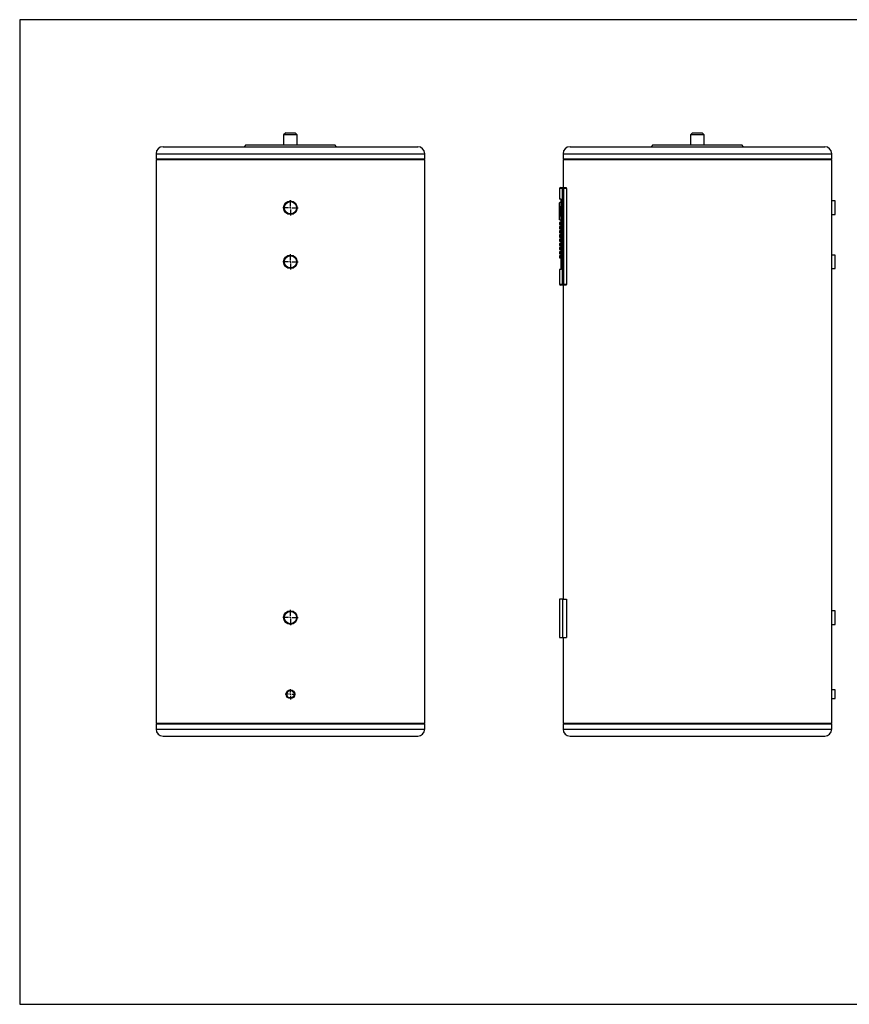
# Model space of a CAD drawing. Units: millimetres. Extents: x 7 to 412, y 7 to 290.
# Drawn here: x 7 to 244, y 7 to 290 of the extents above; entities that cross this region are included whole.
import ezdxf

# ---------------------------------------------------------------- set-up
doc = ezdxf.new("R2010")
doc.units = ezdxf.units.MM
doc.layers.add('MARGEN', color=2, linetype='Continuous')
doc.layers.add('SLD-0', color=7, linetype='Continuous')

# ---------------------------------------------------------------- blocks, each defined once
blk = doc.blocks.new('SW_CENTERMARKSYMBOL_1')
at = {"layer": 'SLD-0', "color": 0}
for p, q in [((-0.5, 0), (-1.5, 0)), ((0, 0), (-0.25, 0)), ((0, 0.5), (0, 1.5)), ((0, 0), (0, 0.25)), ((0, 0), (0, -0.25)), ((0, 0), (0.25, 0)), ((0.5, 0), (1.5, 0)), ((0, -0.5), (0, -1.5))]:
    blk.add_line(p, q, dxfattribs=at)
blk = doc.blocks.new('SW_CENTERMARKSYMBOL_2')
at = {"layer": 'SLD-0', "color": 0}
for p, q in [((-0.5, 0), (-2.2, 0)), ((0, 0), (-0.25, 0)), ((0, 0.5), (0, 2.2)), ((0, 0), (0, 0.25)), ((0, 0), (0, -0.25)), ((0, 0), (0.25, 0)), ((0.5, 0), (2.2, 0)), ((0, -0.5), (0, -2.2))]:
    blk.add_line(p, q, dxfattribs=at)
blk = doc.blocks.new('SW_CENTERMARKSYMBOL_3')
at = {"layer": 'SLD-0', "color": 0}
for p, q in [((-0.5, 0), (-2.2, 0)), ((0, 0), (-0.25, 0)), ((0, 0.5), (0, 2.2)), ((0, 0), (0, 0.25)), ((0, 0), (0, -0.25)), ((0, 0), (0.25, 0)), ((0.5, 0), (2.2, 0)), ((0, -0.5), (0, -2.2))]:
    blk.add_line(p, q, dxfattribs=at)
blk = doc.blocks.new('SW_CENTERMARKSYMBOL_4')
at = {"layer": 'SLD-0', "color": 0}
for p, q in [((-0.5, 0), (-2.2, 0)), ((0, 0), (-0.25, 0)), ((0, 0.5), (0, 2.2)), ((0, 0), (0, 0.25)), ((0, 0), (0, -0.25)), ((0, 0), (0.25, 0)), ((0.5, 0), (2.2, 0)), ((0, -0.5), (0, -2.2))]:
    blk.add_line(p, q, dxfattribs=at)

msp = doc.modelspace()

# ---------------------------------------------------------------- linework, layer by layer
at = {"color": 7, "linetype": 'Continuous', "lineweight": 30}
for p, q in [((82.8682, 257.1843), (82.2682, 256.5843)), ((82.8682, 257.1843), (85.5682, 257.1843)), ((86.1682, 256.5843), (85.5682, 257.1843)), ((199.5192, 257.1843), (198.9192, 256.5843)), ((199.5192, 257.1843), (202.2192, 257.1843)), ((202.8192, 256.5843), (202.2192, 257.1843)), ((82.2682, 256.5843), (82.2682, 253.6843)), ((86.1682, 256.5843), (82.2682, 256.5843)), ((86.1682, 253.6843), (86.1682, 256.5843)), ((198.9192, 256.5843), (198.9192, 253.6843)), ((202.8192, 256.5843), (198.9192, 256.5843)), ((202.8192, 253.6843), (202.8192, 256.5843)), ((47.7182, 253.1843), (120.7182, 253.1843)), ((71.4682, 253.6843), (70.9682, 253.1843)), ((71.4682, 253.6843), (96.9682, 253.6843)), ((97.4682, 253.1843), (96.9682, 253.6843)), ((164.3692, 253.1843), (237.3692, 253.1843)), ((188.1192, 253.6843), (187.6192, 253.1843)), ((188.1192, 253.6843), (213.6192, 253.6843)), ((214.1192, 253.1843), (213.6192, 253.6843)), ((45.7182, 251.1843), (45.7182, 249.6843)), ((45.7182, 249.6843), (122.7182, 249.6843)), ((45.7182, 249.4843), (45.7182, 87.8843)), ((45.7182, 249.4843), (122.7182, 249.4843)), ((46.0182, 249.6843), (46.0182, 249.4843)), ((122.4182, 249.4843), (122.4182, 249.6843)), ((122.7182, 249.6843), (122.7182, 251.1843)), ((122.7182, 87.8843), (122.7182, 249.4843)), ((162.3692, 251.1843), (162.3692, 249.6843)), ((162.3692, 249.6843), (239.3692, 249.6843)), ((162.3692, 249.4843), (162.3692, 241.4843)), ((162.3692, 249.4843), (239.3692, 249.4843)), ((162.6692, 249.6843), (162.6692, 249.4843)), ((239.0692, 249.4843), (239.0692, 249.6843)), ((239.3692, 249.6843), (239.3692, 251.1843)), ((239.3692, 237.6329), (239.3692, 249.4843)), ((161.3692, 241.1843), (161.3692, 238.1843)), ((161.6692, 241.4843), (162.5364, 241.4843)), ((162.243, 213.7843), (162.243, 241.1843)), ((162.5364, 241.1843), (162.243, 241.1843)), ((162.5364, 241.1843), (162.5364, 241.4843)), ((162.5364, 241.4843), (163.2525, 241.4843)), ((163.3192, 241.1843), (162.5364, 241.1843)), ((162.5364, 241.1843), (162.5364, 213.7843)), ((163.3192, 241.1843), (163.3192, 213.7843)), ((161.8275, 238.1843), (161.3692, 238.1843)), ((161.8275, 237.1843), (161.4198, 237.1843)), ((161.8275, 217.9843), (161.8275, 238.1843)), ((240.3692, 237.6343), (239.3691, 237.6343)), ((240.3692, 235.6843), (240.3692, 237.6343)), ((161.3692, 236.1726), (161.3692, 233.1915)), ((240.3692, 233.7343), (240.3692, 235.6843)), ((161.4203, 232.1843), (161.8275, 232.1843)), ((239.3688, 233.7343), (240.3692, 233.7343)), ((239.3692, 222.1329), (239.3692, 233.7405)), ((161.3692, 231.4843), (161.3692, 230.8843)), ((161.5722, 231.4843), (161.3692, 231.4843)), ((161.3692, 230.8843), (161.5722, 230.8843)), ((161.3692, 230.2843), (161.3692, 229.6843)), ((161.5722, 230.2843), (161.3692, 230.2843)), ((161.3692, 229.6843), (161.5722, 229.6843)), ((161.3692, 229.0843), (161.3692, 228.4843)), ((161.5722, 229.0843), (161.3692, 229.0843)), ((161.5722, 231.4843), (161.8275, 231.4843)), ((161.5722, 230.8843), (161.8275, 230.8843)), ((161.5722, 230.2843), (161.8275, 230.2843)), ((161.5722, 229.6843), (161.8275, 229.6843)), ((161.5722, 229.0843), (161.8275, 229.0843)), ((161.3692, 228.4843), (161.5722, 228.4843)), ((161.3692, 227.8843), (161.3692, 227.2843)), ((161.5722, 227.8843), (161.3692, 227.8843)), ((161.3692, 227.2843), (161.5722, 227.2843)), ((161.3692, 226.6843), (161.3692, 226.0843)), ((161.5722, 226.6843), (161.3692, 226.6843)), ((161.3692, 226.0843), (161.5722, 226.0843)), ((161.5722, 228.4843), (161.8275, 228.4843)), ((161.5722, 227.8843), (161.8275, 227.8843)), ((161.5722, 227.2843), (161.8275, 227.2843)), ((161.5722, 226.6843), (161.8275, 226.6843)), ((161.5722, 226.0843), (161.8275, 226.0843)), ((161.3692, 225.4843), (161.3692, 224.8843)), ((161.5722, 225.4843), (161.3692, 225.4843)), ((161.3692, 224.8843), (161.5722, 224.8843)), ((161.3692, 224.2843), (161.3692, 223.6843)), ((161.5722, 224.2843), (161.3692, 224.2843)), ((161.3692, 223.6843), (161.5722, 223.6843)), ((161.3692, 223.0843), (161.3692, 222.4843)), ((161.5722, 223.0843), (161.3692, 223.0843)), ((161.5722, 225.4843), (161.8275, 225.4843)), ((161.5722, 224.8843), (161.8275, 224.8843)), ((161.5722, 224.2843), (161.8275, 224.2843)), ((161.5722, 223.6843), (161.8275, 223.6843)), ((161.5722, 223.0843), (161.8275, 223.0843)), ((161.3692, 222.4843), (161.5722, 222.4843)), ((161.3692, 221.8843), (161.3692, 221.2843)), ((161.5722, 221.8843), (161.3692, 221.8843)), ((161.3692, 221.2843), (161.5722, 221.2843)), ((161.5722, 222.4843), (161.8275, 222.4843)), ((161.5722, 221.8843), (161.8275, 221.8843)), ((161.5722, 221.2843), (161.8275, 221.2843)), ((240.3692, 222.1343), (239.3691, 222.1343)), ((240.3692, 220.1843), (240.3692, 222.1343)), ((161.3692, 217.9843), (161.3692, 213.7843)), ((161.8275, 217.9843), (161.3692, 217.9843)), ((239.3688, 218.2343), (240.3692, 218.2343)), ((239.3692, 120.1329), (239.3692, 218.2405)), ((240.3692, 218.2343), (240.3692, 220.1843)), ((162.5364, 213.4843), (161.6692, 213.4843)), ((162.243, 213.7843), (162.5364, 213.7843)), ((162.3692, 213.4843), (162.3692, 123.4843)), ((162.5364, 213.7843), (163.3192, 213.7843)), ((162.5364, 213.4843), (162.5364, 213.7843)), ((163.2525, 213.4843), (162.5364, 213.4843)), ((161.3692, 123.4843), (161.3692, 112.4843)), ((162.2945, 123.4843), (161.3692, 123.4843)), ((162.2945, 112.4843), (162.2945, 123.4843)), ((162.2945, 123.4843), (163.3192, 123.4843)), ((163.3192, 123.4843), (163.3192, 112.4843)), ((240.3692, 120.1343), (239.3691, 120.1343)), ((240.3692, 118.1843), (240.3692, 120.1343)), ((239.3688, 116.2343), (240.3692, 116.2343)), ((239.3692, 97.4333), (239.3692, 116.2405)), ((240.3692, 116.2343), (240.3692, 118.1843)), ((161.3692, 112.4843), (162.2945, 112.4843)), ((162.2945, 112.4843), (163.3192, 112.4843)), ((162.3692, 112.4843), (162.3692, 87.8843)), ((240.3692, 97.4343), (239.3691, 97.4343)), ((240.3692, 96.1843), (240.3692, 97.4343)), ((240.3692, 94.9343), (240.3692, 96.1843)), ((239.369, 94.9343), (240.3692, 94.9343)), ((239.3692, 87.8843), (239.3692, 94.9383)), ((45.7182, 87.8843), (122.7182, 87.8843)), ((45.7182, 87.6843), (45.7182, 86.1843)), ((45.7182, 87.6843), (122.7182, 87.6843)), ((46.0182, 87.8843), (46.0182, 87.6843)), ((122.4182, 87.6843), (122.4182, 87.8843)), ((122.7182, 86.1843), (122.7182, 87.6843)), ((162.3692, 87.8843), (239.3692, 87.8843)), ((162.3692, 87.6843), (162.3692, 86.1843)), ((162.3692, 87.6843), (239.3692, 87.6843)), ((162.6692, 87.8843), (162.6692, 87.6843)), ((239.0692, 87.6843), (239.0692, 87.8843)), ((239.3692, 86.1843), (239.3692, 87.6843)), ((47.7182, 84.1843), (120.7182, 84.1843)), ((164.3692, 84.1843), (237.3692, 84.1843))]:
    msp.add_line(p, q, dxfattribs=at)
at = {"color": 8, "linetype": 'Continuous', "lineweight": 30}
for p, q in [((45.7182, 251.1843), (122.7182, 251.1843)), ((162.3692, 251.1843), (239.3692, 251.1843)), ((162.243, 241.1843), (161.3692, 241.1843)), ((161.3692, 213.7843), (162.243, 213.7843)), ((45.7182, 86.1843), (122.7182, 86.1843)), ((162.3692, 86.1843), (239.3692, 86.1843))]:
    msp.add_line(p, q, dxfattribs=at)
at = {"color": 7, "linetype": 'Continuous', "lineweight": 30}
for centre, radius in [((84.2182, 235.6843), 1.95), ((84.2182, 235.6843), 1.75), ((84.2182, 220.1843), 1.95), ((84.2182, 220.1843), 1.75), ((84.2182, 118.1843), 1.95), ((84.2182, 118.1843), 1.75), ((84.2182, 96.1843), 1.25), ((84.2182, 96.1843), 1.05)]:
    msp.add_circle(centre, radius, dxfattribs=at)
for centre, radius, start, end in [((47.7182, 251.1843), 2, 90, 180), ((120.7182, 251.1843), 2, 0, 90), ((164.3692, 251.1843), 2, 90, 180), ((237.3692, 251.1843), 2, 0, 90), ((161.6692, 241.1843), 0.3, 90, 180), ((162.5398, 241.1875), 0.2967, 90.648027, 180.633689), ((161.6692, 213.7843), 0.3, 180, 270), ((162.5398, 213.781), 0.2967, 179.366311, 269.351973), ((47.7182, 86.1843), 2, 180, 270), ((120.7182, 86.1843), 2, 270, 0), ((164.3692, 86.1843), 2, 180, 270), ((237.3692, 86.1843), 2, 270, 0)]:
    msp.add_arc(centre, radius, start, end, dxfattribs=at)
for points, knots in [([(163.2525, 241.4843), (163.2568, 241.4843), (163.261, 241.4824), (163.2693, 241.4749), (163.2735, 241.4693), (163.2815, 241.4545), (163.2853, 241.4454), (163.2925, 241.424), (163.296, 241.4115), (163.3022, 241.384), (163.305, 241.3689), (163.31, 241.3363), (163.3122, 241.3186), (163.3173, 241.2642), (163.3192, 241.2244), (163.3192, 241.1843)], [0, 0, 0, 0, 0.125, 0.125, 0.25, 0.25, 0.375, 0.375, 0.5, 0.5, 0.625, 0.625, 0.75, 0.75, 1, 1, 1, 1]), ([(161.4203, 232.1922), (161.4177, 232.1901), (161.4074, 232.1818), (161.3945, 232.2408), (161.3818, 232.3685), (161.374, 232.5649), (161.37, 232.8221), (161.3689, 233.1297), (161.3695, 233.4843), (161.3709, 233.8698), (161.372, 234.2821), (161.3725, 234.7021), (161.372, 235.1254), (161.3707, 235.5325), (161.3694, 235.919), (161.3689, 236.2673), (161.3702, 236.5734), (161.3745, 236.8237), (161.3829, 237.0138), (161.3965, 237.154), (161.4115, 237.1735), (161.4198, 237.1843)], [0, 0, 0, 0, 0.01887153, 0.07352149, 0.12644613, 0.18091038, 0.23375719, 0.28813486, 0.34101312, 0.39542265, 0.44833759, 0.50278698, 0.55570313, 0.61015388, 0.66307023, 0.71752116, 0.77043556, 0.82488654, 0.87776305, 0.9321749, 1, 1, 1, 1]), ([(239.3691, 237.6329), (239.3691, 237.6333), (239.3696, 237.6425), (239.3679, 237.6091), (239.3639, 237.5297), (239.3575, 237.3906), (239.3497, 237.2064), (239.3412, 236.9765), (239.3331, 236.7123), (239.3263, 236.4162), (239.321, 236.073), (239.3202, 235.8229), (239.3197, 235.6843)], [0, 0, 0, 0, 0.00559384, 0.11132899, 0.22013077, 0.32586854, 0.43466609, 0.54052047, 0.64944136, 0.75534478, 0.86432462, 1, 1, 1, 1]), ([(239.3197, 235.6843), (239.32, 235.5763), (239.3205, 235.3571), (239.3248, 235.0391), (239.331, 234.7367), (239.3388, 234.4636), (239.3473, 234.2227), (239.3554, 234.0254), (239.3623, 233.8725), (239.367, 233.7762), (239.3693, 233.7318), (239.3689, 233.7388), (239.3688, 233.7405)], [0, 0, 0, 0, 0.10575497, 0.21457924, 0.32033352, 0.42915001, 0.53498922, 0.64389432, 0.74978611, 0.85875382, 0.96455273, 1, 1, 1, 1]), ([(161.5722, 230.8843), (161.5742, 230.8843), (161.5762, 230.8862), (161.5802, 230.8938), (161.5821, 230.8995), (161.5859, 230.9145), (161.5878, 230.9237), (161.5912, 230.9454), (161.5929, 230.958), (161.5958, 230.9857), (161.5972, 231.0007), (161.5996, 231.0335), (161.6006, 231.051), (161.6022, 231.0871), (161.6028, 231.106), (161.6037, 231.1449), (161.6039, 231.1644), (161.6039, 231.2036), (161.6037, 231.2236), (161.6028, 231.2621), (161.6022, 231.2809), (161.6006, 231.3173), (161.5996, 231.3348), (161.5972, 231.3674), (161.5959, 231.3825), (161.5929, 231.4105), (161.5912, 231.4229), (161.5878, 231.4446), (161.5859, 231.454), (161.5821, 231.469), (161.5802, 231.4746), (161.5762, 231.4823), (161.5742, 231.4843), (161.5722, 231.4843)], [0, 0, 0, 0, 0.0625, 0.0625, 0.125, 0.125, 0.1875, 0.1875, 0.25, 0.25, 0.3125, 0.3125, 0.375, 0.375, 0.4375, 0.4375, 0.5, 0.5, 0.5625, 0.5625, 0.625, 0.625, 0.6875, 0.6875, 0.75, 0.75, 0.8125, 0.8125, 0.875, 0.875, 0.9375, 0.9375, 1, 1, 1, 1]), ([(161.5722, 229.6843), (161.5742, 229.6843), (161.5762, 229.6862), (161.5802, 229.6938), (161.5821, 229.6995), (161.5859, 229.7145), (161.5878, 229.7237), (161.5912, 229.7454), (161.5929, 229.758), (161.5958, 229.7857), (161.5972, 229.8007), (161.5996, 229.8335), (161.6006, 229.851), (161.6022, 229.8871), (161.6028, 229.906), (161.6037, 229.9449), (161.6039, 229.9644), (161.6039, 230.0036), (161.6037, 230.0236), (161.6028, 230.0621), (161.6022, 230.0809), (161.6006, 230.1173), (161.5996, 230.1348), (161.5972, 230.1674), (161.5959, 230.1825), (161.5929, 230.2105), (161.5912, 230.2229), (161.5878, 230.2446), (161.5859, 230.254), (161.5821, 230.269), (161.5802, 230.2746), (161.5762, 230.2823), (161.5742, 230.2843), (161.5722, 230.2843)], [0, 0, 0, 0, 0.0625, 0.0625, 0.125, 0.125, 0.1875, 0.1875, 0.25, 0.25, 0.3125, 0.3125, 0.375, 0.375, 0.4375, 0.4375, 0.5, 0.5, 0.5625, 0.5625, 0.625, 0.625, 0.6875, 0.6875, 0.75, 0.75, 0.8125, 0.8125, 0.875, 0.875, 0.9375, 0.9375, 1, 1, 1, 1]), ([(161.5722, 228.4843), (161.5742, 228.4843), (161.5762, 228.4862), (161.5802, 228.4938), (161.5821, 228.4995), (161.5859, 228.5145), (161.5878, 228.5237), (161.5912, 228.5454), (161.5929, 228.558), (161.5958, 228.5857), (161.5972, 228.6007), (161.5996, 228.6335), (161.6006, 228.651), (161.6022, 228.6871), (161.6028, 228.706), (161.6037, 228.7449), (161.6039, 228.7644), (161.6039, 228.8036), (161.6037, 228.8236), (161.6028, 228.8621), (161.6022, 228.8809), (161.6006, 228.9173), (161.5996, 228.9348), (161.5972, 228.9674), (161.5959, 228.9825), (161.5929, 229.0105), (161.5912, 229.0229), (161.5878, 229.0446), (161.5859, 229.054), (161.5821, 229.069), (161.5802, 229.0746), (161.5762, 229.0823), (161.5742, 229.0843), (161.5722, 229.0843)], [0, 0, 0, 0, 0.0625, 0.0625, 0.125, 0.125, 0.1875, 0.1875, 0.25, 0.25, 0.3125, 0.3125, 0.375, 0.375, 0.4375, 0.4375, 0.5, 0.5, 0.5625, 0.5625, 0.625, 0.625, 0.6875, 0.6875, 0.75, 0.75, 0.8125, 0.8125, 0.875, 0.875, 0.9375, 0.9375, 1, 1, 1, 1]), ([(161.5722, 227.2843), (161.5742, 227.2843), (161.5762, 227.2862), (161.5802, 227.2938), (161.5821, 227.2995), (161.5859, 227.3145), (161.5878, 227.3237), (161.5912, 227.3454), (161.5929, 227.358), (161.5958, 227.3857), (161.5972, 227.4007), (161.5996, 227.4335), (161.6006, 227.451), (161.6022, 227.4871), (161.6028, 227.506), (161.6037, 227.5449), (161.6039, 227.5644), (161.6039, 227.6036), (161.6037, 227.6236), (161.6028, 227.6621), (161.6022, 227.6809), (161.6006, 227.7173), (161.5996, 227.7348), (161.5972, 227.7674), (161.5959, 227.7825), (161.5929, 227.8105), (161.5912, 227.8229), (161.5878, 227.8446), (161.5859, 227.854), (161.5821, 227.869), (161.5802, 227.8746), (161.5762, 227.8823), (161.5742, 227.8843), (161.5722, 227.8843)], [0, 0, 0, 0, 0.0625, 0.0625, 0.125, 0.125, 0.1875, 0.1875, 0.25, 0.25, 0.3125, 0.3125, 0.375, 0.375, 0.4375, 0.4375, 0.5, 0.5, 0.5625, 0.5625, 0.625, 0.625, 0.6875, 0.6875, 0.75, 0.75, 0.8125, 0.8125, 0.875, 0.875, 0.9375, 0.9375, 1, 1, 1, 1]), ([(161.5722, 226.0843), (161.5742, 226.0843), (161.5762, 226.0862), (161.5802, 226.0938), (161.5821, 226.0995), (161.5859, 226.1145), (161.5878, 226.1237), (161.5912, 226.1454), (161.5929, 226.158), (161.5958, 226.1857), (161.5972, 226.2007), (161.5996, 226.2335), (161.6006, 226.251), (161.6022, 226.2871), (161.6028, 226.306), (161.6037, 226.3449), (161.6039, 226.3644), (161.6039, 226.4036), (161.6037, 226.4236), (161.6028, 226.4621), (161.6022, 226.4809), (161.6006, 226.5173), (161.5996, 226.5348), (161.5972, 226.5674), (161.5959, 226.5825), (161.5929, 226.6105), (161.5912, 226.6229), (161.5878, 226.6446), (161.5859, 226.654), (161.5821, 226.669), (161.5802, 226.6746), (161.5762, 226.6823), (161.5742, 226.6843), (161.5722, 226.6843)], [0, 0, 0, 0, 0.0625, 0.0625, 0.125, 0.125, 0.1875, 0.1875, 0.25, 0.25, 0.3125, 0.3125, 0.375, 0.375, 0.4375, 0.4375, 0.5, 0.5, 0.5625, 0.5625, 0.625, 0.625, 0.6875, 0.6875, 0.75, 0.75, 0.8125, 0.8125, 0.875, 0.875, 0.9375, 0.9375, 1, 1, 1, 1]), ([(161.5722, 224.8843), (161.5742, 224.8843), (161.5762, 224.8862), (161.5802, 224.8938), (161.5821, 224.8995), (161.5859, 224.9145), (161.5878, 224.9237), (161.5912, 224.9454), (161.5929, 224.958), (161.5958, 224.9857), (161.5972, 225.0007), (161.5996, 225.0335), (161.6006, 225.051), (161.6022, 225.0871), (161.6028, 225.106), (161.6037, 225.1449), (161.6039, 225.1644), (161.6039, 225.2036), (161.6037, 225.2236), (161.6028, 225.2621), (161.6022, 225.2809), (161.6006, 225.3173), (161.5996, 225.3348), (161.5972, 225.3674), (161.5959, 225.3825), (161.5929, 225.4105), (161.5912, 225.4229), (161.5878, 225.4446), (161.5859, 225.454), (161.5821, 225.469), (161.5802, 225.4746), (161.5762, 225.4823), (161.5742, 225.4843), (161.5722, 225.4843)], [0, 0, 0, 0, 0.0625, 0.0625, 0.125, 0.125, 0.1875, 0.1875, 0.25, 0.25, 0.3125, 0.3125, 0.375, 0.375, 0.4375, 0.4375, 0.5, 0.5, 0.5625, 0.5625, 0.625, 0.625, 0.6875, 0.6875, 0.75, 0.75, 0.8125, 0.8125, 0.875, 0.875, 0.9375, 0.9375, 1, 1, 1, 1]), ([(161.5722, 223.6843), (161.5742, 223.6843), (161.5762, 223.6862), (161.5802, 223.6938), (161.5821, 223.6995), (161.5859, 223.7145), (161.5878, 223.7237), (161.5912, 223.7454), (161.5929, 223.758), (161.5958, 223.7857), (161.5972, 223.8007), (161.5996, 223.8335), (161.6006, 223.851), (161.6022, 223.8871), (161.6028, 223.906), (161.6037, 223.9449), (161.6039, 223.9644), (161.6039, 224.0036), (161.6037, 224.0236), (161.6028, 224.0621), (161.6022, 224.0809), (161.6006, 224.1173), (161.5996, 224.1348), (161.5972, 224.1674), (161.5959, 224.1825), (161.5929, 224.2105), (161.5912, 224.2229), (161.5878, 224.2446), (161.5859, 224.254), (161.5821, 224.269), (161.5802, 224.2746), (161.5762, 224.2823), (161.5742, 224.2843), (161.5722, 224.2843)], [0, 0, 0, 0, 0.0625, 0.0625, 0.125, 0.125, 0.1875, 0.1875, 0.25, 0.25, 0.3125, 0.3125, 0.375, 0.375, 0.4375, 0.4375, 0.5, 0.5, 0.5625, 0.5625, 0.625, 0.625, 0.6875, 0.6875, 0.75, 0.75, 0.8125, 0.8125, 0.875, 0.875, 0.9375, 0.9375, 1, 1, 1, 1]), ([(161.5722, 222.4843), (161.5742, 222.4843), (161.5762, 222.4862), (161.5802, 222.4938), (161.5821, 222.4995), (161.5859, 222.5145), (161.5878, 222.5237), (161.5912, 222.5454), (161.5929, 222.558), (161.5958, 222.5857), (161.5972, 222.6007), (161.5996, 222.6335), (161.6006, 222.651), (161.6022, 222.6871), (161.6028, 222.706), (161.6037, 222.7449), (161.6039, 222.7644), (161.6039, 222.8036), (161.6037, 222.8236), (161.6028, 222.8621), (161.6022, 222.8809), (161.6006, 222.9173), (161.5996, 222.9348), (161.5972, 222.9674), (161.5959, 222.9825), (161.5929, 223.0105), (161.5912, 223.0229), (161.5878, 223.0446), (161.5859, 223.054), (161.5821, 223.069), (161.5802, 223.0746), (161.5762, 223.0823), (161.5742, 223.0843), (161.5722, 223.0843)], [0, 0, 0, 0, 0.0625, 0.0625, 0.125, 0.125, 0.1875, 0.1875, 0.25, 0.25, 0.3125, 0.3125, 0.375, 0.375, 0.4375, 0.4375, 0.5, 0.5, 0.5625, 0.5625, 0.625, 0.625, 0.6875, 0.6875, 0.75, 0.75, 0.8125, 0.8125, 0.875, 0.875, 0.9375, 0.9375, 1, 1, 1, 1]), ([(161.5722, 221.2843), (161.5742, 221.2843), (161.5762, 221.2862), (161.5802, 221.2938), (161.5821, 221.2995), (161.5859, 221.3145), (161.5878, 221.3237), (161.5912, 221.3454), (161.5929, 221.358), (161.5958, 221.3857), (161.5972, 221.4007), (161.5996, 221.4335), (161.6006, 221.451), (161.6022, 221.4871), (161.6028, 221.506), (161.6037, 221.5449), (161.6039, 221.5644), (161.6039, 221.6036), (161.6037, 221.6236), (161.6028, 221.6621), (161.6022, 221.6809), (161.6006, 221.7173), (161.5996, 221.7348), (161.5972, 221.7674), (161.5959, 221.7825), (161.5929, 221.8105), (161.5912, 221.8229), (161.5878, 221.8446), (161.5859, 221.854), (161.5821, 221.869), (161.5802, 221.8746), (161.5762, 221.8823), (161.5742, 221.8843), (161.5722, 221.8843)], [0, 0, 0, 0, 0.0625, 0.0625, 0.125, 0.125, 0.1875, 0.1875, 0.25, 0.25, 0.3125, 0.3125, 0.375, 0.375, 0.4375, 0.4375, 0.5, 0.5, 0.5625, 0.5625, 0.625, 0.625, 0.6875, 0.6875, 0.75, 0.75, 0.8125, 0.8125, 0.875, 0.875, 0.9375, 0.9375, 1, 1, 1, 1]), ([(239.3691, 222.1329), (239.3691, 222.1333), (239.3696, 222.1425), (239.3679, 222.1091), (239.3639, 222.0297), (239.3575, 221.8906), (239.3497, 221.7064), (239.3412, 221.4765), (239.3331, 221.2123), (239.3263, 220.9162), (239.321, 220.573), (239.3202, 220.3229), (239.3197, 220.1843)], [0, 0, 0, 0, 0.00559384, 0.11132899, 0.22013077, 0.32586854, 0.43466609, 0.54052047, 0.64944136, 0.75534478, 0.86432462, 1, 1, 1, 1]), ([(239.3197, 220.1843), (239.32, 220.0763), (239.3205, 219.8571), (239.3248, 219.5391), (239.331, 219.2367), (239.3388, 218.9636), (239.3473, 218.7227), (239.3554, 218.5254), (239.3623, 218.3725), (239.367, 218.2762), (239.3693, 218.2318), (239.3689, 218.2388), (239.3688, 218.2405)], [0, 0, 0, 0, 0.10575497, 0.21457924, 0.32033352, 0.42915001, 0.53498922, 0.64389432, 0.74978611, 0.85875382, 0.96455273, 1, 1, 1, 1]), ([(163.3192, 213.7843), (163.3192, 213.7642), (163.3187, 213.7445), (163.317, 213.7058), (163.3156, 213.6865), (163.3122, 213.65), (163.3101, 213.6327), (163.3051, 213.6), (163.3022, 213.5847), (163.2929, 213.5435), (163.2855, 213.5214), (163.2736, 213.4994), (163.2694, 213.4937), (163.261, 213.4862), (163.2568, 213.4843), (163.2525, 213.4843)], [0, 0, 0, 0, 0.125, 0.125, 0.25, 0.25, 0.375, 0.375, 0.5, 0.5, 0.75, 0.75, 0.875, 0.875, 1, 1, 1, 1]), ([(239.3691, 120.1329), (239.3691, 120.1333), (239.3696, 120.1425), (239.3679, 120.1091), (239.3639, 120.0297), (239.3575, 119.8906), (239.3497, 119.7064), (239.3412, 119.4765), (239.3331, 119.2123), (239.3263, 118.9162), (239.321, 118.573), (239.3202, 118.3229), (239.3197, 118.1843)], [0, 0, 0, 0, 0.00559384, 0.11132899, 0.22013077, 0.32586854, 0.43466609, 0.54052047, 0.64944136, 0.75534478, 0.86432462, 1, 1, 1, 1]), ([(239.3197, 118.1843), (239.32, 118.0763), (239.3205, 117.8571), (239.3248, 117.5391), (239.331, 117.2367), (239.3388, 116.9636), (239.3473, 116.7227), (239.3554, 116.5254), (239.3623, 116.3725), (239.367, 116.2762), (239.3693, 116.2318), (239.3689, 116.2388), (239.3688, 116.2405)], [0, 0, 0, 0, 0.10575497, 0.21457924, 0.32033352, 0.42915001, 0.53498922, 0.64389432, 0.74978611, 0.85875382, 0.96455273, 1, 1, 1, 1]), ([(239.3691, 97.4333), (239.3691, 97.4336), (239.3693, 97.4394), (239.3686, 97.4179), (239.367, 97.3666), (239.3643, 97.2771), (239.3611, 97.1587), (239.3576, 97.0111), (239.3543, 96.8415), (239.3515, 96.6515), (239.3493, 96.432), (239.349, 96.2725), (239.3489, 96.1843)], [0, 0, 0, 0, 0.00635653, 0.11216478, 0.22104159, 0.32685116, 0.4357265, 0.54158412, 0.65051029, 0.75638776, 0.86533783, 1, 1, 1, 1]), ([(239.3489, 96.1843), (239.349, 96.115), (239.3492, 95.9745), (239.3509, 95.7705), (239.3535, 95.5766), (239.3567, 95.4015), (239.3602, 95.247), (239.3635, 95.1206), (239.3664, 95.0227), (239.3683, 94.9611), (239.3692, 94.9326), (239.3691, 94.9371), (239.369, 94.9383)], [0, 0, 0, 0, 0.10581001, 0.2146895, 0.32049922, 0.42937551, 0.53522015, 0.64413286, 0.74999906, 0.85893747, 0.96476547, 1, 1, 1, 1])]:
    msp.add_open_spline(points, degree=3, knots=knots, dxfattribs=at)
at = {"layer": 'MARGEN', "color": 7}
msp.add_line((6.6284, 7.2989), (412.1241, 7.2989), dxfattribs=at)
at = {"layer": 'SLD-0'}
for p, q in [((412.1241, 289.6081), (6.6284, 289.6081)), ((6.6284, 289.6081), (6.6284, 7.2989))]:
    msp.add_line(p, q, dxfattribs=at)

# ---------------------------------------------------------------- block references
for name, p in [('SW_CENTERMARKSYMBOL_4', (84.2182, 235.6843)), ('SW_CENTERMARKSYMBOL_3', (84.2182, 220.1843)), ('SW_CENTERMARKSYMBOL_2', (84.2182, 118.1843)), ('SW_CENTERMARKSYMBOL_1', (84.2182, 96.1843))]:
    msp.add_blockref(name, p, dxfattribs=at)

doc.saveas('drawing.dxf')
